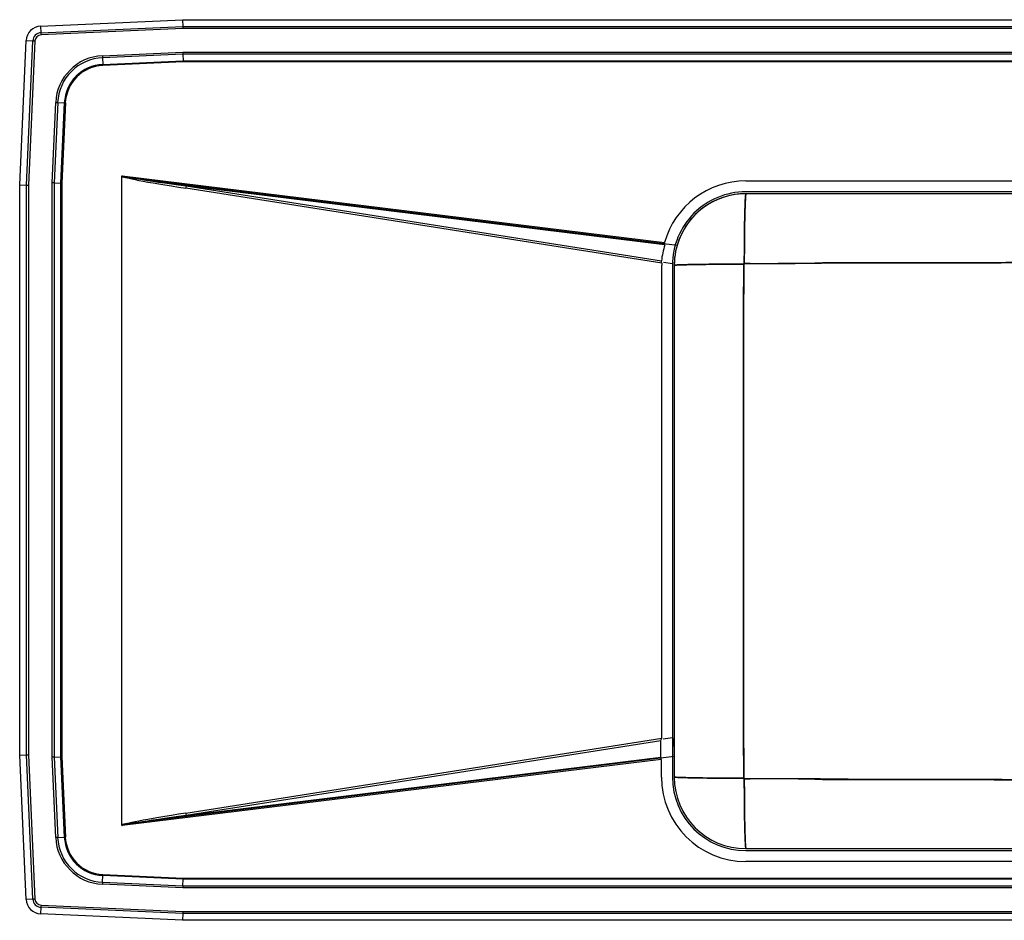
# Model space of a CAD drawing. Extents: x -21.5 to 32.5, y -6.8 to 15.2.
# Drawn here: x -21.5 to 2.6, y -6.8 to 15.2 of the extents above; entities that cross this region are included whole.
import ezdxf

# ---------------------------------------------------------------- set-up
doc = ezdxf.new("R2010")
doc.units = 0
doc.header["$MEASUREMENT"] = 0
doc.layers.get('0').update_dxf_attribs({"linetype": 'CONTINUOUS'})

msp = doc.modelspace()

# ---------------------------------------------------------------- linework, layer by layer
at = {"color": 7, "linetype": 'CONTINUOUS'}
for p, q in [((-20.988, 15.094), (-17.517, 15.25)), ((-20.988, 15.094), (-17.517, 15.25)), ((-17.517, 15.25), (-17.514, 15.087)), ((-17.517, 15.25), (28.517, 15.25)), ((-17.517, 15.25), (-17.514, 15.087)), ((-17.517, 15.25), (28.517, 15.25)), ((-20.988, 15.094), (-20.98, 14.932)), ((-20.988, 15.094), (-20.98, 14.932)), ((-20.98, 14.932), (-17.514, 15.087)), ((-20.98, 14.932), (-17.514, 15.087)), ((-20.98, 14.932), (-20.978, 14.879)), ((-20.98, 14.932), (-20.978, 14.879)), ((-17.512, 15.035), (-20.978, 14.879)), ((-17.512, 15.035), (-20.978, 14.879)), ((-17.514, 15.087), (28.514, 15.087)), ((-17.514, 15.087), (-17.512, 15.035)), ((-17.514, 15.087), (-17.512, 15.035)), ((-17.514, 15.087), (28.514, 15.087)), ((28.512, 15.035), (-17.512, 15.035)), ((28.512, 15.035), (-17.512, 15.035)), ((-21.5, 11.215), (-21.342, 14.74)), ((-21.5, 11.215), (-21.342, 14.74)), ((-21.342, 14.74), (-21.179, 14.733)), ((-21.342, 14.74), (-21.179, 14.733)), ((-21.337, 11.212), (-21.179, 14.733)), ((-21.337, 11.212), (-21.179, 14.733)), ((-21.127, 14.73), (-21.285, 11.21)), ((-21.127, 14.73), (-21.285, 11.21)), ((-21.179, 14.733), (-21.127, 14.73)), ((-21.179, 14.733), (-21.127, 14.73)), ((-19.476, 14.37), (-17.513, 14.458)), ((-19.476, 14.37), (-17.513, 14.458)), ((-17.513, 14.458), (-17.512, 14.409)), ((-17.513, 14.458), (28.513, 14.458)), ((-17.513, 14.458), (-17.512, 14.409)), ((-17.513, 14.458), (28.513, 14.458)), ((-19.476, 14.37), (-19.474, 14.321)), ((-19.476, 14.37), (-19.474, 14.321)), ((-17.512, 14.409), (-19.474, 14.321)), ((-17.512, 14.409), (-19.474, 14.321)), ((-19.474, 14.321), (-19.467, 14.158)), ((-19.474, 14.321), (-19.467, 14.158)), ((-19.467, 14.158), (-17.508, 14.246)), ((-19.467, 14.158), (-17.508, 14.246)), ((-17.508, 14.222), (-19.466, 14.134)), ((-17.508, 14.222), (-19.466, 14.134)), ((28.512, 14.409), (-17.512, 14.409)), ((-17.512, 14.409), (-17.508, 14.246)), ((28.512, 14.409), (-17.512, 14.409)), ((-17.512, 14.409), (-17.508, 14.246)), ((-17.508, 14.246), (28.508, 14.246)), ((-17.508, 14.246), (-17.508, 14.222)), ((-17.508, 14.246), (28.508, 14.246)), ((-17.508, 14.246), (-17.508, 14.222)), ((28.508, 14.222), (-17.508, 14.222)), ((28.508, 14.222), (-17.508, 14.222)), ((-19.467, 14.158), (-19.466, 14.134)), ((-19.467, 14.158), (-19.466, 14.134)), ((-20.708, 11.263), (-20.62, 13.226)), ((-20.708, 11.263), (-20.62, 13.226)), ((-20.571, 13.224), (-20.659, 11.262)), ((-20.571, 13.224), (-20.659, 11.262)), ((-20.62, 13.226), (-20.571, 13.224)), ((-20.62, 13.226), (-20.571, 13.224)), ((-20.571, 13.224), (-20.408, 13.217)), ((-20.571, 13.224), (-20.408, 13.217)), ((-20.496, 11.258), (-20.408, 13.217)), ((-20.496, 11.258), (-20.408, 13.217)), ((-20.384, 13.216), (-20.472, 11.258)), ((-20.384, 13.216), (-20.472, 11.258)), ((-20.408, 13.217), (-20.384, 13.216)), ((-20.408, 13.217), (-20.384, 13.216)), ((-19, -4.434), (-19, 11.434)), ((-19, 11.408), (-5.43, 9.741)), ((-19, -4.408), (-19, 11.408)), ((-19, 11.408), (-18.865, 11.386)), ((-18.999, 11.438), (-5.735, 9.809)), ((-3.75, 11.312), (14.75, 11.312)), ((-21.5, 11.215), (-21.337, 11.212)), ((-21.5, -2.715), (-21.5, 11.215)), ((-21.5, 11.215), (-21.337, 11.212)), ((-21.5, -2.715), (-21.5, 11.215)), ((-21.337, 11.212), (-21.285, 11.21)), ((-21.337, -2.712), (-21.337, 11.212)), ((-21.337, 11.212), (-21.285, 11.21)), ((-21.337, -2.712), (-21.337, 11.212)), ((-21.285, 11.21), (-21.285, -2.71)), ((-21.285, 11.21), (-21.285, -2.71)), ((-20.659, 11.262), (-20.708, 11.263)), ((-20.708, -2.763), (-20.708, 11.263)), ((-20.659, 11.262), (-20.708, 11.263)), ((-20.708, -2.763), (-20.708, 11.263)), ((-20.659, 11.262), (-20.659, -2.762)), ((-20.659, 11.262), (-20.496, 11.258)), ((-20.659, 11.262), (-20.659, -2.762)), ((-20.659, 11.262), (-20.496, 11.258)), ((-20.496, -2.758), (-20.496, 11.258)), ((-20.496, 11.258), (-20.472, 11.258)), ((-20.496, -2.758), (-20.496, 11.258)), ((-20.496, 11.258), (-20.472, 11.258)), ((-20.472, 11.258), (-20.472, -2.758)), ((-20.472, 11.258), (-20.472, -2.758)), ((-5.806, 9.302), (-17.44, 11.132)), ((-5.742, 9.753), (-17.431, 11.188)), ((-17.431, 11.188), (-5.814, 9.361)), ((14.75, 11.046), (-3.75, 11.046)), ((14.75, 11), (-3.75, 11)), ((14.75, 11), (-3.75, 11)), ((-5.742, 9.753), (-5.735, 9.809)), ((-5.807, -2.302), (-5.807, 9.25)), ((-5.765, 9.326), (-5.546, 9.291)), ((-5.546, 9.25), (-5.546, -3.25)), ((-5.5, 9.25), (-5.5, -2.302)), ((-5.5, 9.25), (-5.495, 9.25)), ((-5.5, 9.25), (-5.5, -3.25)), ((-5.5, 9.25), (-5.5, 9.25)), ((-5.5, 9.25), (-5.495, 9.25)), ((-17.44, -4.132), (-5.807, -2.302)), ((-5.829, -2.363), (-17.431, -4.188)), ((-5.83, -2.764), (-5.829, -2.363)), ((-5.546, -2.291), (-5.769, -2.326)), ((-5.5, -2.504), (-5.5, -2.864)), ((-21.5, -2.715), (-21.337, -2.712)), ((-21.5, -2.715), (-21.337, -2.712)), ((-21.342, -6.24), (-21.5, -2.715)), ((-21.342, -6.24), (-21.5, -2.715)), ((-21.337, -2.712), (-21.285, -2.71)), ((-21.337, -2.712), (-21.285, -2.71)), ((-21.179, -6.233), (-21.337, -2.712)), ((-21.179, -6.233), (-21.337, -2.712)), ((-21.285, -2.71), (-21.127, -6.23)), ((-21.285, -2.71), (-21.127, -6.23)), ((-20.659, -2.762), (-20.708, -2.763)), ((-20.659, -2.762), (-20.708, -2.763)), ((-20.62, -4.726), (-20.708, -2.763)), ((-20.62, -4.726), (-20.708, -2.763)), ((-20.659, -2.762), (-20.496, -2.758)), ((-20.659, -2.762), (-20.496, -2.758)), ((-20.659, -2.762), (-20.571, -4.724)), ((-20.659, -2.762), (-20.571, -4.724)), ((-20.408, -4.717), (-20.496, -2.758)), ((-20.496, -2.758), (-20.472, -2.758)), ((-20.408, -4.717), (-20.496, -2.758)), ((-20.496, -2.758), (-20.472, -2.758)), ((-20.472, -2.758), (-20.384, -4.716)), ((-20.472, -2.758), (-20.384, -4.716)), ((-5.5, -2.75), (-19, -4.408)), ((-5.823, -2.82), (-18.999, -4.438)), ((-17.431, -4.188), (-5.83, -2.764)), ((-5.823, -2.82), (-5.83, -2.764)), ((-5.812, -3.25), (-5.812, -2.819)), ((-5.5, -2.75), (-5.5, -3.25)), ((-5.5, -2.864), (-5.5, -3.25)), ((-5.495, -3.25), (-5.5, -3.25)), ((-5.495, -3.25), (-5.5, -3.25)), ((-18.865, -4.386), (-19, -4.408)), ((-20.571, -4.724), (-20.62, -4.726)), ((-20.571, -4.724), (-20.62, -4.726)), ((-20.571, -4.724), (-20.408, -4.717)), ((-20.571, -4.724), (-20.408, -4.717)), ((-20.408, -4.717), (-20.384, -4.716)), ((-20.408, -4.717), (-20.384, -4.716)), ((-3.75, -5), (14.75, -5)), ((-3.75, -5), (14.75, -5)), ((-3.75, -5.046), (14.75, -5.046)), ((14.75, -5.313), (-3.75, -5.313)), ((-19.474, -5.821), (-19.467, -5.658)), ((-19.474, -5.821), (-19.467, -5.658)), ((-19.467, -5.658), (-19.466, -5.634)), ((-19.467, -5.658), (-19.466, -5.634)), ((-17.508, -5.746), (-19.467, -5.658)), ((-17.508, -5.746), (-19.467, -5.658)), ((-19.466, -5.634), (-17.508, -5.722)), ((-19.466, -5.634), (-17.508, -5.722)), ((-17.512, -5.909), (-17.508, -5.746)), ((-17.512, -5.909), (-17.508, -5.746)), ((-17.508, -5.722), (-17.508, -5.746)), ((-17.508, -5.722), (28.508, -5.722)), ((-17.508, -5.722), (-17.508, -5.746)), ((-17.508, -5.722), (28.508, -5.722)), ((28.508, -5.746), (-17.508, -5.746)), ((28.508, -5.746), (-17.508, -5.746)), ((-19.474, -5.821), (-19.476, -5.87)), ((-19.474, -5.821), (-19.476, -5.87)), ((-17.513, -5.958), (-19.476, -5.87)), ((-17.513, -5.958), (-19.476, -5.87)), ((-19.474, -5.821), (-17.512, -5.909)), ((-19.474, -5.821), (-17.512, -5.909)), ((-17.512, -5.909), (-17.513, -5.958)), ((-17.512, -5.909), (-17.513, -5.958)), ((28.513, -5.958), (-17.513, -5.958)), ((28.513, -5.958), (-17.513, -5.958)), ((-17.512, -5.909), (28.512, -5.909)), ((-17.512, -5.909), (28.512, -5.909)), ((-21.179, -6.233), (-21.342, -6.24)), ((-21.179, -6.233), (-21.342, -6.24)), ((-21.127, -6.23), (-21.179, -6.233)), ((-21.127, -6.23), (-21.179, -6.233)), ((-20.98, -6.432), (-20.988, -6.594)), ((-20.98, -6.432), (-20.988, -6.594)), ((-20.978, -6.379), (-20.98, -6.432)), ((-20.978, -6.379), (-20.98, -6.432)), ((-17.514, -6.587), (-20.98, -6.432)), ((-17.514, -6.587), (-20.98, -6.432)), ((-20.978, -6.379), (-17.512, -6.535)), ((-20.978, -6.379), (-17.512, -6.535)), ((-17.517, -6.75), (-20.988, -6.594)), ((-17.517, -6.75), (-20.988, -6.594)), ((-17.514, -6.587), (-17.517, -6.75)), ((-17.514, -6.587), (-17.517, -6.75)), ((-17.512, -6.535), (-17.514, -6.587)), ((-17.512, -6.535), (-17.514, -6.587)), ((28.514, -6.587), (-17.514, -6.587)), ((28.514, -6.587), (-17.514, -6.587)), ((-17.512, -6.535), (28.512, -6.535)), ((-17.512, -6.535), (28.512, -6.535)), ((28.517, -6.75), (-17.517, -6.75)), ((28.517, -6.75), (-17.517, -6.75))]:
    msp.add_line(p, q, dxfattribs=at)
for centre, radius, start, end in [((-20.971, 14.723), 0.371, 92.5667, 177.4333), ((-20.971, 14.723), 0.371, 92.5667, 177.4333), ((-20.971, 14.723), 0.208, 92.5667, 177.4333), ((-20.971, 14.723), 0.208, 92.5667, 177.4333), ((-20.971, 14.723), 0.156, 92.5667, 177.4333), ((-20.971, 14.723), 0.156, 92.5667, 177.4333), ((-19.423, 13.173), 1.198, 92.5667, 177.4333), ((-19.423, 13.173), 1.198, 92.5667, 177.4333), ((-19.423, 13.173), 1.15, 92.5667, 177.4333), ((-19.423, 13.173), 1.15, 92.5667, 177.4333), ((-19.423, 13.173), 0.987, 92.5667, 177.4333), ((-19.423, 13.173), 0.987, 92.5667, 177.4333), ((-19.423, 13.173), 0.963, 92.5667, 177.4333), ((-19.423, 13.173), 0.963, 92.5667, 177.4333), ((-10.959, 10.114), 6.56, 170.5759, 171.0742), ((-10.959, -3.114), 6.56, 188.9258, 189.4241), ((-19.423, -4.673), 1.198, 182.5667, 267.4333), ((-19.423, -4.673), 1.198, 182.5667, 267.4333), ((-19.423, -4.673), 1.15, 182.5667, 267.4333), ((-19.423, -4.673), 1.15, 182.5667, 267.4333), ((-19.423, -4.673), 0.987, 182.5667, 267.4333), ((-19.423, -4.673), 0.987, 182.5667, 267.4333), ((-19.423, -4.673), 0.963, 182.5667, 267.4333), ((-19.423, -4.673), 0.963, 182.5667, 267.4333), ((-20.971, -6.224), 0.371, 182.5667, 267.4333), ((-20.971, -6.224), 0.371, 182.5667, 267.4333), ((-20.971, -6.224), 0.208, 182.5667, 267.4333), ((-20.971, -6.224), 0.208, 182.5667, 267.4333), ((-20.971, -6.224), 0.156, 182.5667, 267.4333), ((-20.971, -6.224), 0.156, 182.5667, 267.4333)]:
    msp.add_arc(centre, radius, start, end, dxfattribs=at)
for centre, major_axis, ratio, start_param, end_param in [((-4.679, 9.679), (14.322, -1.759), 0.017325, 3.156062, 3.614959), ((-4.676, 9.679), (14.322, -1.759), 0.008662, 3.14372, 3.614959), ((-3.75, 9.25), (2.063, 0), 1, 1.570796, 2.867085), ((-3.75, 9.25), (1.796, 0), 1, 1.570796, 3.141593), ((-3.75, 9.25), (1.75, 0), 1, 1.570796, 3.141593), ((-3.75, 9.25), (1.75, 0), 1, 1.570796, 2.856991), ((-3.75, 9.25), (1.75, 0), 0.999999, 1.570796, 2.844964), ((-3.767, 9.109), (-1.368, 1.544), 0.999537, 0.530302, 0.72393), ((-3.744, 9.25), (2.063, 0), 0.999984, 3.116558, 3.141593), ((-5.812, -2.303), (0.049, 0.134), 0.035534, 4.261035, 4.734694), ((-5.5, -2.303), (0, 0.443), 0.000898, 4.241583, 4.715242), ((-5.812, -3.235), (0, -0.415), 0.451277, 3.141702, 3.197156), ((-3.75, -3.25), (2.063, 0), 1, 3.141593, 4.712389), ((-3.75, -3.25), (1.796, 0), 1, 3.141593, 4.712389), ((-3.75, -3.25), (1.75, 0), 1, 3.141593, 4.712389), ((-3.75, -3.25), (1.75, 0), 0.999999, 3.141593, 4.712389), ((-3.75, -3.25), (1.75, 0), 1, 3.141593, 4.712389), ((-4.679, -2.679), (14.322, 1.759), 0.017325, 2.668226, 3.127124), ((-4.676, -2.679), (14.322, 1.759), 0.008662, 2.668226, 3.139465)]:
    msp.add_ellipse(centre, major_axis=major_axis, ratio=ratio, start_param=start_param, end_param=end_param, dxfattribs=at)
for points, degree in [([(-19, 11.434), (-19, 11.436), (-19, 11.437), (-18.999, 11.438)], 3), ([(-3.762, 10.999), (-3.745, 11)], 1), ([(-5.727, 9.75), (-5.732, 9.751), (-5.737, 9.752), (-5.742, 9.753)], 3), ([(-5.495, 9.25), (-5.482, 9.454)], 1), ([(-5.495, 9.25), (-5.482, 9.454)], 1), ([(-19, -4.434), (-19, -4.436), (-19, -4.437), (-18.999, -4.438)], 3)]:
    msp.add_open_spline(points, degree=degree, dxfattribs=at)
for points, knots in [([(-3.787, 9.292), (-3.787, 9.393), (-3.787, 9.498), (-3.786, 9.711), (-3.785, 9.818), (-3.783, 10.029), (-3.782, 10.132), (-3.779, 10.327), (-3.777, 10.418), (-3.773, 10.585), (-3.77, 10.659), (-3.766, 10.786), (-3.763, 10.839), (-3.758, 10.922), (-3.755, 10.952), (-3.75, 10.991), (-3.747, 11), (-3.745, 11)], [0, 0, 0, 0, 0.125, 0.125, 0.25, 0.25, 0.375, 0.375, 0.5, 0.5, 0.625, 0.625, 0.75, 0.75, 0.875, 0.875, 1, 1, 1, 1]), ([(-3.745, 11), (-3.747, 10.998), (-3.75, 10.993), (-3.755, 10.952), (-3.76, 10.89), (-3.764, 10.812), (-3.768, 10.725), (-3.771, 10.621), (-3.775, 10.504), (-3.778, 10.373), (-3.78, 10.231), (-3.782, 10.081), (-3.784, 9.909), (-3.786, 9.715), (-3.787, 9.502), (-3.787, 9.361), (-3.787, 9.292)], [0, 0, 0, 0, 0.076943, 0.157149, 0.240172, 0.303969, 0.36875, 0.434204, 0.5, 0.565796, 0.63125, 0.696031, 0.759828, 0.842851, 0.923057, 1, 1, 1, 1]), ([(-5.806, 9.302), (-5.809, 9.312), (-5.811, 9.322), (-5.814, 9.342), (-5.814, 9.351), (-5.814, 9.361)], [0, 0, 0, 0, 0.5, 0.5, 1, 1, 1, 1]), ([(-3.799, 9.279), (-3.9, 9.279), (-4.005, 9.278), (-4.216, 9.278), (-4.322, 9.277), (-4.531, 9.276), (-4.634, 9.275), (-4.827, 9.273), (-4.918, 9.271), (-5.083, 9.269), (-5.156, 9.267), (-5.282, 9.264), (-5.335, 9.262), (-5.417, 9.259), (-5.447, 9.257), (-5.486, 9.253), (-5.495, 9.252), (-5.495, 9.25)], [0, 0, 0, 0, 0.125, 0.125, 0.25, 0.25, 0.375, 0.375, 0.5, 0.5, 0.625, 0.625, 0.75, 0.75, 0.875, 0.875, 1, 1, 1, 1]), ([(-5.495, 9.25), (-5.493, 9.251), (-5.488, 9.253), (-5.447, 9.257), (-5.386, 9.26), (-5.308, 9.263), (-5.221, 9.265), (-5.119, 9.268), (-5.002, 9.27), (-4.873, 9.272), (-4.732, 9.274), (-4.584, 9.275), (-4.412, 9.277), (-4.22, 9.278), (-4.009, 9.278), (-3.868, 9.279), (-3.799, 9.279)], [0, 0, 0, 0, 0.077014, 0.157258, 0.240286, 0.304069, 0.368824, 0.434243, 0.5, 0.565757, 0.631176, 0.695931, 0.759714, 0.842742, 0.922986, 1, 1, 1, 1]), ([(-3.799, -3.279), (-3.803, -2.749), (-3.81, -1.698), (-3.807, -0.126), (-3.808, 1.437), (-3.808, 3), (-3.808, 4.563), (-3.807, 6.126), (-3.81, 7.698), (-3.803, 8.749), (-3.799, 9.279)], [0, 0, 0, 0, 0.126618, 0.251075, 0.375536, 0.5, 0.624464, 0.748925, 0.873382, 1, 1, 1, 1]), ([(-3.799, 9.279), (-3.799, 9.145), (-3.799, 9.012), (-3.8, 8.812), (-3.801, 8.745), (-3.802, 8.644), (-3.802, 8.611), (-3.803, 8.544), (-3.804, 8.51), (-3.805, 8.442), (-3.805, 8.409), (-3.806, 8.342), (-3.807, 8.309), (-3.807, 8.259), (-3.807, 8.243), (-3.807, 8.218), (-3.807, 8.21), (-3.807, 8.193), (-3.807, 8.185), (-3.807, 8.144), (-3.807, 8.112), (-3.807, 7.949), (-3.807, 7.819), (-3.808, 7.168), (-3.808, 6.647), (-3.808, 5.084), (-3.808, 4.042), (-3.808, 1.958), (-3.808, 0.916), (-3.808, -0.647), (-3.808, -1.168), (-3.807, -1.819), (-3.807, -1.949), (-3.807, -2.112), (-3.807, -2.144), (-3.807, -2.21), (-3.807, -2.243), (-3.807, -2.309), (-3.806, -2.342), (-3.805, -2.409), (-3.805, -2.442), (-3.804, -2.51), (-3.803, -2.544), (-3.802, -2.611), (-3.802, -2.644), (-3.801, -2.745), (-3.8, -2.812), (-3.799, -3.012), (-3.799, -3.145), (-3.799, -3.279)], [0, 0, 0, 0, 0.03125, 0.03125, 0.046875, 0.046875, 0.054687, 0.054687, 0.0625, 0.0625, 0.070312, 0.070312, 0.078125, 0.078125, 0.082031, 0.082031, 0.083984, 0.083984, 0.085937, 0.085937, 0.09375, 0.09375, 0.125, 0.125, 0.25, 0.25, 0.5, 0.5, 0.75, 0.75, 0.875, 0.875, 0.90625, 0.90625, 0.914063, 0.914063, 0.921875, 0.921875, 0.929688, 0.929688, 0.9375, 0.9375, 0.945312, 0.945312, 0.953125, 0.953125, 0.96875, 0.96875, 1, 1, 1, 1]), ([(-3.787, 9.292), (-3.791, 9.292), (-3.794, 9.29), (-3.798, 9.285), (-3.799, 9.282), (-3.799, 9.279)], [0, 0, 0, 0, 0.5, 0.5, 1, 1, 1, 1]), ([(-3.799, 9.279), (-3.799, 9.28), (-3.799, 9.283), (-3.796, 9.287), (-3.792, 9.291), (-3.789, 9.292), (-3.787, 9.292)], [0, 0, 0, 0, 0.237973, 0.483424, 0.737677, 1, 1, 1, 1]), ([(14.787, 9.292), (14.593, 9.29), (14.398, 9.289), (14.008, 9.288), (13.813, 9.288), (13.519, 9.29), (13.421, 9.291), (13.273, 9.294), (13.224, 9.294), (13.15, 9.296), (13.125, 9.297), (13.075, 9.298), (13.05, 9.299), (13, 9.301), (12.975, 9.303), (12.924, 9.305), (12.899, 9.306), (12.825, 9.309), (12.776, 9.309), (12.703, 9.31), (12.679, 9.31), (12.643, 9.311), (12.631, 9.311), (12.607, 9.311), (12.595, 9.311), (12.534, 9.311), (12.486, 9.311), (12.053, 9.311), (11.668, 9.311), (10.897, 9.312), (10.512, 9.313), (9.355, 9.314), (8.584, 9.315), (7.042, 9.316), (6.271, 9.316), (3.958, 9.316), (2.415, 9.315), (0.488, 9.313), (0.103, 9.312), (-0.668, 9.311), (-1.053, 9.311), (-1.486, 9.311), (-1.546, 9.311), (-1.607, 9.311), (-1.631, 9.311), (-1.643, 9.311), (-1.679, 9.31), (-1.703, 9.31), (-1.776, 9.309), (-1.825, 9.309), (-1.899, 9.306), (-1.924, 9.305), (-1.975, 9.303), (-2, 9.301), (-2.05, 9.299), (-2.075, 9.298), (-2.125, 9.297), (-2.15, 9.296), (-2.224, 9.294), (-2.273, 9.294), (-2.421, 9.291), (-2.519, 9.29), (-2.813, 9.288), (-3.008, 9.288), (-3.398, 9.289), (-3.593, 9.29), (-3.787, 9.292)], [0, 0, 0, 0, 0.03125, 0.03125, 0.0625, 0.0625, 0.078125, 0.078125, 0.085938, 0.085938, 0.089844, 0.089844, 0.09375, 0.09375, 0.097656, 0.097656, 0.101563, 0.101563, 0.109375, 0.109375, 0.113281, 0.113281, 0.115234, 0.115234, 0.117188, 0.117188, 0.125, 0.125, 0.1875, 0.1875, 0.25, 0.25, 0.375, 0.375, 0.5, 0.5, 0.75, 0.75, 0.8125, 0.8125, 0.875, 0.875, 0.882813, 0.884766, 0.884766, 0.886719, 0.886719, 0.890625, 0.890625, 0.898438, 0.898438, 0.902344, 0.902344, 0.90625, 0.90625, 0.910156, 0.910156, 0.914063, 0.914063, 0.921875, 0.921875, 0.9375, 0.9375, 0.96875, 0.96875, 1, 1, 1, 1]), ([(-3.787, 9.292), (-3.16, 9.297), (-1.914, 9.308), (-0.052, 9.313), (1.799, 9.314), (3.649, 9.316), (5.397, 9.316), (7.042, 9.316), (8.584, 9.315), (10.126, 9.311), (11.673, 9.317), (13.226, 9.29), (14.266, 9.291), (14.787, 9.292)], [0, 0, 0, 0, 0.101381, 0.201158, 0.300746, 0.400364, 0.499999, 0.58303, 0.666049, 0.749049, 0.83203, 0.915814, 1, 1, 1, 1]), ([(-3.799, -3.279), (-3.9, -3.279), (-4.005, -3.278), (-4.216, -3.278), (-4.322, -3.277), (-4.531, -3.276), (-4.634, -3.275), (-4.827, -3.273), (-4.918, -3.271), (-5.083, -3.269), (-5.156, -3.267), (-5.282, -3.264), (-5.335, -3.262), (-5.417, -3.259), (-5.447, -3.257), (-5.486, -3.253), (-5.495, -3.252), (-5.495, -3.25)], [0, 0, 0, 0, 0.125, 0.125, 0.25, 0.25, 0.375, 0.375, 0.5, 0.5, 0.625, 0.625, 0.75, 0.75, 0.875, 0.875, 1, 1, 1, 1]), ([(-5.495, -3.25), (-5.493, -3.251), (-5.488, -3.253), (-5.447, -3.257), (-5.386, -3.26), (-5.308, -3.263), (-5.221, -3.265), (-5.119, -3.268), (-5.002, -3.27), (-4.873, -3.272), (-4.732, -3.274), (-4.584, -3.275), (-4.412, -3.277), (-4.22, -3.278), (-4.009, -3.278), (-3.868, -3.279), (-3.799, -3.279)], [0, 0, 0, 0, 0.077014, 0.157258, 0.240286, 0.304069, 0.368824, 0.434243, 0.5, 0.565757, 0.631176, 0.695931, 0.759714, 0.842742, 0.922986, 1, 1, 1, 1]), ([(-3.799, -3.279), (-3.799, -3.282), (-3.798, -3.285), (-3.794, -3.29), (-3.791, -3.292), (-3.787, -3.292)], [0, 0, 0, 0, 0.5, 0.5, 1, 1, 1, 1]), ([(-3.787, -3.292), (-3.789, -3.292), (-3.792, -3.291), (-3.796, -3.287), (-3.799, -3.283), (-3.799, -3.28), (-3.799, -3.279)], [0, 0, 0, 0, 0.262323, 0.516576, 0.762027, 1, 1, 1, 1]), ([(-3.787, -3.292), (-3.593, -3.29), (-3.398, -3.289), (-3.008, -3.288), (-2.813, -3.288), (-2.519, -3.29), (-2.421, -3.291), (-2.273, -3.294), (-2.224, -3.294), (-2.15, -3.296), (-2.125, -3.297), (-2.075, -3.298), (-2.05, -3.299), (-2, -3.301), (-1.975, -3.303), (-1.924, -3.305), (-1.899, -3.306), (-1.825, -3.309), (-1.776, -3.309), (-1.703, -3.31), (-1.679, -3.31), (-1.643, -3.311), (-1.631, -3.311), (-1.607, -3.311), (-1.595, -3.311), (-1.534, -3.311), (-1.486, -3.311), (-1.053, -3.311), (-0.668, -3.311), (0.103, -3.312), (0.488, -3.313), (1.645, -3.314), (2.416, -3.315), (3.958, -3.316), (4.729, -3.316), (7.042, -3.316), (8.585, -3.315), (10.512, -3.313), (10.897, -3.312), (11.668, -3.311), (12.053, -3.311), (12.486, -3.311), (12.546, -3.311), (12.607, -3.311), (12.631, -3.311), (12.643, -3.311), (12.679, -3.31), (12.703, -3.31), (12.776, -3.309), (12.825, -3.309), (12.899, -3.306), (12.924, -3.305), (12.975, -3.303), (13, -3.301), (13.05, -3.299), (13.075, -3.298), (13.125, -3.297), (13.15, -3.296), (13.224, -3.294), (13.273, -3.294), (13.421, -3.291), (13.519, -3.29), (13.813, -3.288), (14.008, -3.288), (14.398, -3.289), (14.593, -3.29), (14.787, -3.292)], [0, 0, 0, 0, 0.03125, 0.03125, 0.0625, 0.0625, 0.078125, 0.078125, 0.085938, 0.085938, 0.089844, 0.089844, 0.09375, 0.09375, 0.097656, 0.097656, 0.101563, 0.101563, 0.109375, 0.109375, 0.113281, 0.113281, 0.115234, 0.115234, 0.117188, 0.117188, 0.125, 0.125, 0.1875, 0.1875, 0.25, 0.25, 0.375, 0.375, 0.5, 0.5, 0.75, 0.75, 0.8125, 0.8125, 0.875, 0.875, 0.882813, 0.884766, 0.884766, 0.886719, 0.886719, 0.890625, 0.890625, 0.898438, 0.898438, 0.902344, 0.902344, 0.90625, 0.90625, 0.910156, 0.910156, 0.914063, 0.914063, 0.921875, 0.921875, 0.9375, 0.9375, 0.96875, 0.96875, 1, 1, 1, 1]), ([(14.787, -3.292), (14.16, -3.297), (12.914, -3.308), (11.052, -3.313), (9.201, -3.314), (7.351, -3.316), (5.603, -3.316), (3.958, -3.316), (2.416, -3.315), (0.874, -3.311), (-0.673, -3.317), (-2.226, -3.29), (-3.266, -3.291), (-3.787, -3.292)], [0, 0, 0, 0, 0.101381, 0.201158, 0.300746, 0.400364, 0.499999, 0.58303, 0.666049, 0.749049, 0.83203, 0.915814, 1, 1, 1, 1]), ([(-3.787, -3.292), (-3.787, -3.393), (-3.787, -3.498), (-3.786, -3.711), (-3.785, -3.818), (-3.783, -4.029), (-3.782, -4.132), (-3.779, -4.327), (-3.777, -4.418), (-3.773, -4.585), (-3.77, -4.659), (-3.766, -4.786), (-3.763, -4.839), (-3.758, -4.922), (-3.755, -4.952), (-3.75, -4.991), (-3.747, -5), (-3.745, -5)], [0, 0, 0, 0, 0.125, 0.125, 0.25, 0.25, 0.375, 0.375, 0.5, 0.5, 0.625, 0.625, 0.75, 0.75, 0.875, 0.875, 1, 1, 1, 1]), ([(-3.745, -5), (-3.747, -4.998), (-3.75, -4.993), (-3.755, -4.952), (-3.76, -4.89), (-3.764, -4.812), (-3.768, -4.725), (-3.771, -4.621), (-3.775, -4.504), (-3.778, -4.373), (-3.78, -4.231), (-3.782, -4.081), (-3.784, -3.909), (-3.786, -3.715), (-3.787, -3.502), (-3.787, -3.361), (-3.787, -3.292)], [0, 0, 0, 0, 0.076943, 0.157149, 0.240172, 0.303969, 0.36875, 0.434204, 0.5, 0.565796, 0.63125, 0.696031, 0.759828, 0.842851, 0.923057, 1, 1, 1, 1])]:
    msp.add_open_spline(points, degree=3, knots=knots, dxfattribs=at)

doc.saveas('drawing.dxf')
